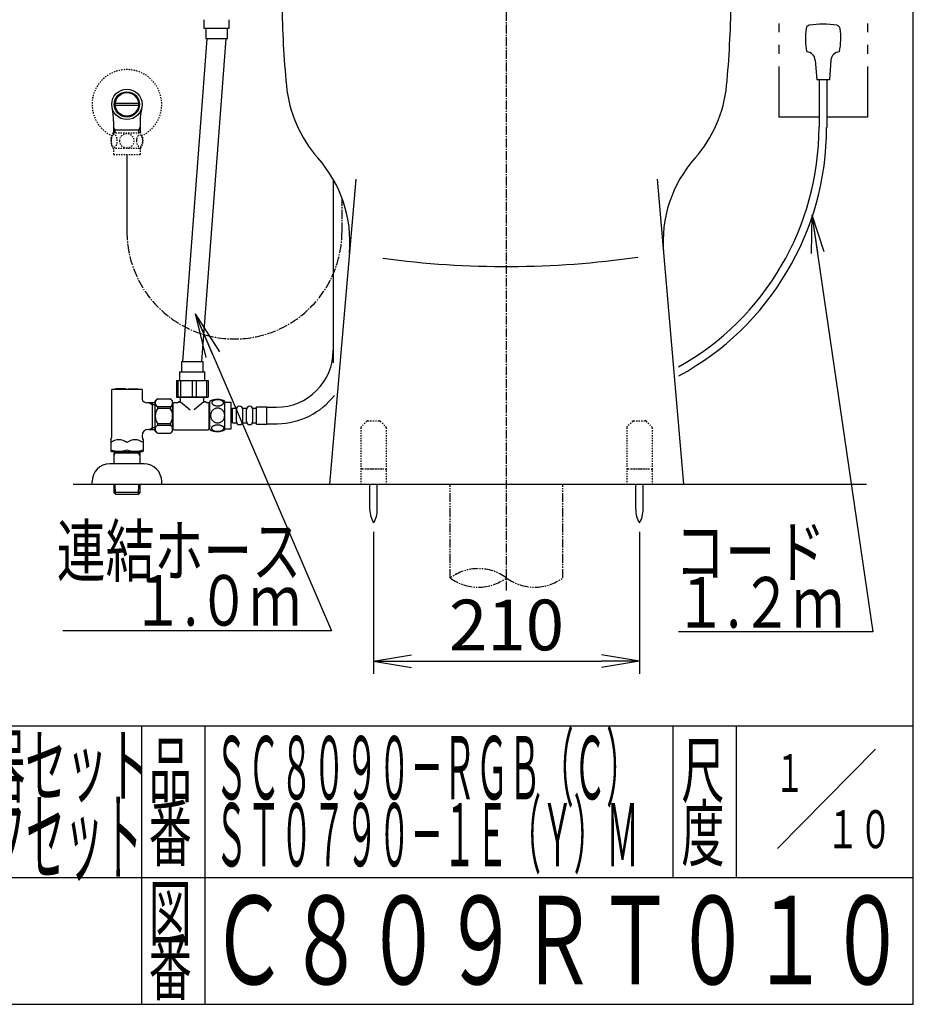
# Model space of a CAD drawing. Extents: x -6 to 1994, y 11 to 2891.
# Drawn here: x 1288 to 1994, y 91 to 869 of the extents above; entities that cross this region are included whole.
import ezdxf
from ezdxf.enums import TextEntityAlignment as Align

# ---------------------------------------------------------------- set-up
doc = ezdxf.new("R2010")
doc.units = 0
for name, pattern in [('EXLTYPE2', [2, 1, -1]), ('EXLTYPE3', [10, 7, -1, 1, -1]), ('EXLTYPE4', [12, 7, -1, 1, -1, 1, -1])]:
    doc.linetypes.add(name, pattern=pattern)
doc.layers.get('0').update_dxf_attribs({"linetype": 'CONTINUOUS'})
doc.layers.get('DEFPOINTS').update_dxf_attribs({"linetype": 'CONTINUOUS'})
doc.layers.add('図', color=7, linetype='CONTINUOUS')
doc.styles.add('EXCADDIM2', font='monotxt', dxfattribs={"width": 0.84, "bigfont": 'extfont'})
doc.styles.add('EXCADSTD', font='monotxt', dxfattribs={"bigfont": 'extfont'})
doc.styles.get("Standard").update_dxf_attribs({"font": 'monotxt', "bigfont": 'extfont'})
doc.dimstyles.new('ISO-25', dxfattribs={"dimtxt": 2.5, "dimasz": 2.5, "dimexe": 1.25, "dimexo": 0.625, "dimtad": 1, "dimtxsty": 'STANDARD', "dimcen": 2.5, "dimazin": 3, "dimtfac": 1, "dimtmove": 0, "dimatfit": 3})

# ---------------------------------------------------------------- blocks, each defined once
blk = doc.blocks.new('EX_NORM')
at = {"color": 0, "linetype": 'CONTINUOUS'}
for q in [(-1, 0.167), (-1, 0), (-1, -0.167)]:
    blk.add_line((0, 0), q, dxfattribs=at)
blk = doc.blocks.new('*D31')
at = {"layer": 'DEFPOINTS', "color": 0}
for p in [(1567.48, 471.29), (1777.56, 471.29), (1777.56, 362)]:
    blk.add_point(p, dxfattribs=at)
at = {"layer": '図', "color": 3, "linetype": 'CONTINUOUS'}
for p, q in [((1567.48, 464.29), (1567.48, 352)), ((1777.56, 464.29), (1777.56, 352)), ((1597.48, 362), (1747.56, 362))]:
    blk.add_line(p, q, dxfattribs=at)
at = {"layer": '図', "color": 3, "xscale": 30, "yscale": 30, "zscale": 30, "rotation": 180}
blk.add_blockref('EX_NORM', (1567.48, 362), dxfattribs=at)
at = {"layer": '図', "color": 3, "xscale": 30, "yscale": 30, "zscale": 30}
blk.add_blockref('EX_NORM', (1777.56, 362), dxfattribs=at)
at = {"layer": '図', "color": 2, "insert": (1672.52, 385.5), "char_height": 40, "attachment_point": 5, "style": 'EXCADDIM2'}
blk.add_mtext('210', dxfattribs=at)

msp = doc.modelspace()

# ---------------------------------------------------------------- linework, layer by layer
at = {"layer": '図', "color": 7, "linetype": 'CONTINUOUS'}
for p, q in [((1994, 91), (1994, 2891)), ((1553.428, 742.867), (1532.483, 502)), ((1791.538, 742.867), (1812.483, 502)), ((1330, 502), (1957, 502)), ((174, 311), (1994, 311)), ((174, 91), (1994, 91))]:
    msp.add_line(p, q, dxfattribs=at)
at = {"layer": '図', "color": 6, "linetype": 'EXLTYPE3'}
for p, q in [((1672.483, 418), (1672.483, 1438)), ((1542.483, 701.69), (1542.483, 728.035))]:
    msp.add_line(p, q, dxfattribs=at)
at = {"layer": '図', "color": 6, "linetype": 'CONTINUOUS'}
for p, q in [((1887.708, 866), (1887.708, 859)), ((1887.708, 866), (1887.708, 859)), ((1957.708, 866), (1957.708, 859)), ((1957.708, 866), (1957.708, 859)), ((1453.384, 861.919), (1433.384, 861.919)), ((1416.783, 598.816), (1436.033, 853.919)), ((1450.633, 853.919), (1431.315, 598.916)), ((1451.884, 853.919), (1434.884, 853.919)), ((1887.708, 849), (1887.708, 842)), ((1887.708, 849), (1887.708, 842)), ((1957.708, 849), (1957.708, 842)), ((1957.708, 849), (1957.708, 842)), ((1916.512, 837.019), (1917.708, 821.477)), ((1928.903, 837.019), (1927.708, 821.477)), ((1887.708, 832), (1887.708, 792)), ((1957.708, 832), (1957.708, 792)), ((1957.708, 832), (1957.708, 792)), ((1927.708, 821.477), (1917.708, 821.477)), ((1919.708, 821.477), (1919.708, 784.2)), ((1925.708, 821.477), (1925.708, 783.8)), ((1363.264, 802.997), (1381.702, 802.997)), ((1381.702, 800.998), (1363.264, 800.998)), ((1362.005, 788.855), (1362.005, 779.469)), ((1382.96, 788.855), (1382.96, 779.469)), ((1919.708, 792), (1887.708, 792)), ((1957.708, 792), (1925.708, 792)), ((1957.708, 792), (1945.006, 792)), ((1363.167, 781.999), (1361.954, 784.101)), ((1362.005, 781.999), (1382.96, 781.999)), ((1363.167, 779.469), (1363.167, 781.999)), ((1381.798, 781.999), (1383.012, 784.101)), ((1381.798, 779.469), (1381.798, 781.999)), ((1372.483, 762.469), (1372.483, 701.69)), ((1535.567, 742.832), (1535.567, 597.706)), ((1415.636, 598.816), (1432.636, 598.816)), ((1411.639, 583.816), (1411.639, 570.816)), ((1411.639, 583.816), (1436.633, 583.816)), ((1412.794, 583.816), (1412.794, 570.816)), ((1414.136, 590.816), (1434.136, 590.816)), ((1414.786, 583.816), (1414.786, 570.816)), ((1423.966, 583.816), (1423.966, 570.816)), ((1427.283, 583.816), (1427.283, 570.816)), ((1435.308, 583.816), (1435.308, 570.816)), ((1436.633, 583.816), (1436.633, 570.816)), ((1384.5, 576.677), (1360.5, 576.677)), ((1360.5, 540.067), (1360.5, 576.677)), ((1371.6, 577.377), (1363.5, 577.377)), ((1363.5, 577.377), (1363.5, 576.677)), ((1371.6, 577.377), (1371.6, 576.677)), ((1373.4, 577.377), (1381.5, 577.377)), ((1373.4, 577.377), (1373.4, 576.677)), ((1381.5, 577.377), (1381.5, 576.677)), ((1384.5, 576.677), (1384.5, 568.93)), ((1396.85, 569.241), (1406.65, 569.241)), ((1411.639, 570.816), (1412.794, 570.816)), ((1435.636, 570.816), (1412.636, 570.816)), ((1412.794, 570.816), (1414.786, 570.816)), ((1414.786, 570.816), (1423.966, 570.816)), ((1414.886, 568.316), (1414.886, 570.816)), ((1414.886, 567.041), (1414.886, 569.541)), ((1423.966, 570.816), (1427.283, 570.816)), ((1427.283, 570.816), (1435.308, 570.816)), ((1433.386, 568.316), (1433.386, 570.816)), ((1433.386, 567.041), (1433.386, 569.541)), ((1435.308, 570.816), (1436.633, 570.816)), ((1394.85, 566.154), (1388.351, 566.154)), ((1390.374, 566.154), (1392.5, 564.927)), ((1392.5, 566.165), (1392.5, 546.515)), ((1392.5, 566.154), (1392.5, 545.199)), ((1392.5, 564.927), (1394.85, 564.927)), ((1394.85, 543.741), (1394.85, 567.741)), ((1396.85, 561.741), (1396.85, 563.139)), ((1406.65, 563.139), (1396.85, 563.139)), ((1406.65, 561.741), (1396.85, 561.741)), ((1406.65, 563.139), (1406.65, 561.741)), ((1408.65, 555.741), (1408.65, 567.741)), ((1409.036, 564.141), (1408.65, 564.141)), ((1409.136, 565.991), (1409.636, 566.491)), ((1409.136, 545.491), (1409.136, 565.991)), ((1409.636, 566.491), (1412.886, 566.491)), ((1413.386, 566.991), (1413.386, 567.041)), ((1414.886, 567.041), (1413.386, 567.041)), ((1413.886, 567.041), (1414.886, 567.041)), ((1414.886, 567.041), (1422.597, 560.621)), ((1433.386, 567.041), (1425.674, 560.621)), ((1433.386, 567.041), (1434.386, 567.041)), ((1434.886, 567.041), (1433.386, 567.041)), ((1434.886, 566.991), (1434.886, 567.041)), ((1435.386, 566.491), (1436.636, 566.491)), ((1436.636, 566.491), (1437.136, 565.991)), ((1437.136, 565.991), (1437.136, 545.491)), ((1437.98, 545.24), (1437.98, 567.18)), ((1449.98, 545.24), (1449.98, 567.178)), ((1449.98, 566.709), (1454.98, 566.709)), ((1454.98, 545.709), (1454.98, 566.709)), ((1454.98, 560.222), (1455.98, 560.222)), ((1455.98, 561.972), (1458.98, 561.972)), ((1455.98, 550.472), (1455.98, 561.972)), ((1458.98, 551.472), (1458.98, 560.972)), ((1463.98, 561.972), (1466.98, 561.972)), ((1463.98, 551.472), (1463.98, 560.972)), ((1466.98, 551.472), (1466.98, 560.972)), ((1471.98, 561.972), (1474.98, 561.972)), ((1471.98, 551.472), (1471.98, 560.972)), ((1474.98, 549.472), (1474.98, 562.972)), ((1474.98, 562.972), (1482.98, 562.972)), ((1482.98, 549.472), (1482.98, 562.972)), ((1482.98, 562.722), (1490.584, 562.722)), ((1408.65, 543.741), (1408.65, 555.741)), ((1389.5, 545.199), (1394.85, 545.199)), ((1390.374, 545.199), (1392.5, 546.427)), ((1394.85, 546.427), (1392.5, 546.427)), ((1396.85, 548.343), (1396.85, 549.741)), ((1406.65, 549.741), (1396.85, 549.741)), ((1406.65, 548.343), (1396.85, 548.343)), ((1406.65, 549.741), (1406.65, 548.343)), ((1409.036, 547.341), (1408.65, 547.341)), ((1409.136, 545.491), (1409.636, 544.991)), ((1409.636, 544.991), (1436.636, 544.991)), ((1436.636, 544.991), (1437.136, 545.491)), ((1449.98, 545.709), (1454.98, 545.709)), ((1454.98, 552.222), (1455.98, 552.222)), ((1455.98, 550.472), (1458.98, 550.472)), ((1463.98, 550.472), (1466.98, 550.472)), ((1471.98, 550.472), (1474.98, 550.472)), ((1474.98, 549.472), (1482.98, 549.472)), ((1482.98, 549.722), (1491.564, 549.722)), ((1359.75, 537.036), (1359.75, 527.963)), ((1384.5, 540.187), (1384.5, 540.067)), ((1385.25, 537.036), (1385.25, 527.963)), ((1396.85, 542.241), (1406.65, 542.241)), ((1360.25, 527.674), (1359.75, 527.963)), ((1360.25, 527.674), (1384.75, 527.674)), ((1362.32, 527.678), (1362.23, 524.664)), ((1362.23, 524.664), (1363.284, 526.471)), ((1362.23, 524.664), (1362.23, 518)), ((1382.676, 526.471), (1362.284, 526.471)), ((1363.32, 527.678), (1363.284, 526.471)), ((1381.64, 527.678), (1381.676, 526.471)), ((1382.73, 524.664), (1381.676, 526.471)), ((1382.64, 527.678), (1382.73, 524.664)), ((1382.73, 524.664), (1382.73, 518)), ((1384.75, 527.674), (1385.25, 527.963)), ((1386, 518), (1359, 518)), ((1345, 502), (1345, 504)), ((1362.2, 502), (1362.2, 496.32)), ((1363.429, 494.161), (1363.184, 502)), ((1381.571, 494.161), (1381.815, 502)), ((1382.8, 502), (1382.8, 496.32)), ((1400, 502), (1400, 504)), ((1564.583, 482.045), (1564.583, 502)), ((1570.383, 482.045), (1570.383, 502)), ((1774.657, 482.045), (1774.657, 502)), ((1780.457, 482.045), (1780.457, 502)), ((1362.2, 496.32), (1362.231, 495.34)), ((1382.769, 495.34), (1362.231, 495.34)), ((1362.232, 495.339), (1363.731, 493.84)), ((1381.269, 493.84), (1363.731, 493.84)), ((1382.768, 495.339), (1381.269, 493.84)), ((1382.8, 496.32), (1382.769, 495.34)), ((1534.167, 386.153), (1321.89, 386.153)), ((1384, 311), (1384, 91)), ((1434, 311), (1434, 91)), ((1804, 311), (1804, 191)), ((1854, 311), (1854, 191)), ((1886.654, 214.003), (1963.994, 292.7)), ((1994, 191), (744, 191))]:
    msp.add_line(p, q, dxfattribs=at)
at = {"layer": '図', "color": 6, "linetype": 'EXLTYPE2'}
for p, q in [((1361.514, 779.469), (1383.452, 779.469)), ((1361.514, 767.469), (1383.452, 767.469)), ((1361.983, 767.469), (1361.983, 762.469)), ((1361.983, 762.469), (1382.983, 762.469)), ((1382.983, 767.469), (1382.983, 762.469)), ((1557.446, 546.586), (1557.446, 502)), ((1562.153, 551.707), (1557.739, 547.293)), ((1562.86, 552), (1572.032, 552)), ((1572.739, 551.707), (1577.153, 547.293)), ((1577.446, 546.586), (1577.446, 502)), ((1767.52, 546.586), (1767.52, 502)), ((1772.227, 551.707), (1767.813, 547.293)), ((1772.934, 552), (1782.106, 552)), ((1782.813, 551.707), (1787.227, 547.293)), ((1787.52, 546.586), (1787.52, 502)), ((1558.446, 514), (1576.446, 514)), ((1560.946, 514), (1573.946, 514)), ((1768.52, 514), (1786.52, 514)), ((1771.02, 514), (1784.02, 514))]:
    msp.add_line(p, q, dxfattribs=at)
at = {"layer": '図', "color": 6, "linetype": 'EXLTYPE4'}
for p, q in [((1627.984, 427.885), (1627.984, 502)), ((1716.984, 427.885), (1716.984, 502))]:
    msp.add_line(p, q, dxfattribs=at)
at = {"layer": '図', "color": 6, "linetype": 'CONTINUOUS', "flags": 128}
for points in [[(1433.384, 868.919), (1433.384, 861.919)], [(1453.384, 861.919), (1453.384, 868.919)], [(1434.884, 861.919), (1434.884, 853.919)], [(1451.884, 853.919), (1451.884, 861.919)], [(1415.636, 598.816), (1415.636, 590.816)], [(1432.636, 590.816), (1432.636, 598.816)], [(1414.136, 590.816), (1414.136, 583.816)], [(1434.136, 583.816), (1434.136, 590.816)], [(1444.238, 563.811), (1444.64, 563.821), (1445.041, 563.85), (1445.436, 563.897), (1445.82, 563.96), (1446.193, 564.041), (1446.552, 564.141), (1446.891, 564.256), (1447.214, 564.385), (1447.511, 564.529), (1447.782, 564.688), (1448.029, 564.856), (1448.246, 565.037), (1448.434, 565.227), (1448.588, 565.425), (1448.708, 565.628), (1448.796, 565.838), (1448.849, 566.048), (1448.866, 566.263), (1448.849, 566.475), (1448.796, 566.687), (1448.708, 566.897), (1448.588, 567.1), (1448.432, 567.298), (1448.246, 567.486), (1448.029, 567.666), (1447.785, 567.837), (1447.511, 567.993), (1447.214, 568.138), (1446.891, 568.269), (1446.552, 568.384), (1446.193, 568.482), (1445.822, 568.562), (1445.436, 568.628), (1445.041, 568.675), (1444.64, 568.701), (1444.238, 568.711), (1443.835, 568.701), (1443.434, 568.675), (1443.039, 568.628), (1442.653, 568.565), (1442.28, 568.482), (1441.921, 568.384), (1441.581, 568.269), (1441.259, 568.138), (1440.964, 567.993), (1440.69, 567.837), (1440.444, 567.666), (1440.226, 567.488), (1440.041, 567.298), (1439.887, 567.1), (1439.765, 566.897), (1439.677, 566.687), (1439.623, 566.475), (1439.606, 566.263), (1439.626, 566.048), (1439.677, 565.838), (1439.765, 565.628), (1439.887, 565.425), (1440.041, 565.227)], [(1437.98, 564.939), (1436.98, 564.939)], [(1449.765, 556.209), (1449.743, 556.707), (1449.677, 557.202), (1449.574, 557.691), (1449.428, 558.177), (1449.242, 558.645), (1449.02, 559.097), (1448.759, 559.527), (1448.464, 559.929), (1448.136, 560.305), (1447.778, 560.647), (1447.392, 560.957), (1446.984, 561.231), (1446.554, 561.468), (1446.105, 561.66), (1445.641, 561.814), (1445.168, 561.924), (1444.687, 561.99), (1444.203, 562.014), (1443.718, 561.99), (1443.237, 561.924), (1442.763, 561.814), (1442.302, 561.66), (1441.852, 561.468), (1441.423, 561.231), (1441.012, 560.957), (1440.629, 560.647), (1440.27, 560.305), (1439.943, 559.929), (1439.648, 559.527), (1439.386, 559.097), (1439.162, 558.645), (1438.976, 558.177), (1438.832, 557.691), (1438.727, 557.195), (1438.664, 556.69), (1438.642, 556.182), (1438.664, 555.674), (1438.727, 555.169), (1438.832, 554.673), (1438.976, 554.187), (1439.162, 553.719), (1439.386, 553.267), (1439.648, 552.837), (1439.943, 552.434), (1440.27, 552.058), (1440.629, 551.717), (1441.012, 551.407), (1441.423, 551.133), (1441.852, 550.896), (1442.302, 550.703), (1442.763, 550.55), (1443.237, 550.44), (1443.718, 550.374), (1444.201, 550.352)], [(1440.041, 565.227), (1440.226, 565.037), (1440.444, 564.856), (1440.69, 564.688), (1440.964, 564.529), (1441.261, 564.385), (1441.581, 564.256), (1441.921, 564.141), (1442.28, 564.041), (1442.653, 563.96), (1443.039, 563.897)], [(1443.039, 563.897), (1443.432, 563.85), (1443.832, 563.821), (1444.235, 563.811)], [(1444.203, 550.352), (1444.687, 550.374), (1445.168, 550.44), (1445.641, 550.55), (1446.105, 550.703), (1446.552, 550.896), (1446.984, 551.133), (1447.392, 551.407), (1447.778, 551.717), (1448.134, 552.058), (1448.464, 552.434), (1448.757, 552.837), (1449.02, 553.267), (1449.245, 553.719), (1449.43, 554.187), (1449.574, 554.673), (1449.679, 555.169), (1449.743, 555.674), (1449.765, 556.182), (1449.765, 556.192), (1449.765, 556.199), (1449.765, 556.209)], [(1437.98, 546.339), (1436.98, 546.339)], [(1444.23, 543.714), (1444.667, 543.723), (1445.099, 543.75), (1445.524, 543.797), (1445.939, 543.863), (1446.34, 543.943), (1446.725, 544.041), (1447.094, 544.158), (1447.438, 544.287), (1447.76, 544.431), (1448.053, 544.59), (1448.32, 544.759), (1448.552, 544.939), (1448.754, 545.127), (1448.92, 545.325), (1449.052, 545.53), (1449.145, 545.738), (1449.203, 545.95), (1449.22, 546.162), (1449.201, 546.377), (1449.145, 546.59), (1449.052, 546.797), (1448.92, 547.002), (1448.754, 547.2), (1448.552, 547.388), (1448.317, 547.569), (1448.053, 547.737), (1447.76, 547.896), (1447.438, 548.04), (1447.094, 548.169), (1446.725, 548.284), (1446.34, 548.384), (1445.937, 548.465), (1445.522, 548.531), (1445.097, 548.577), (1444.665, 548.604), (1444.23, 548.614), (1443.796, 548.604), (1443.364, 548.575), (1442.939, 548.528), (1442.524, 548.465), (1442.121, 548.384), (1441.735, 548.284), (1441.369, 548.169), (1441.022, 548.04), (1440.702, 547.896), (1440.407, 547.737), (1440.143, 547.569), (1439.909, 547.388), (1439.709, 547.2), (1439.54, 547.002), (1439.411, 546.797), (1439.316, 546.59), (1439.26, 546.377), (1439.24, 546.162), (1439.26, 545.95), (1439.316, 545.738), (1439.411, 545.53), (1439.54, 545.325), (1439.709, 545.127)], [(1439.709, 545.127), (1439.909, 544.939), (1440.143, 544.759), (1440.407, 544.588), (1440.702, 544.431), (1441.022, 544.287), (1441.369, 544.156), (1441.735, 544.041), (1442.121, 543.943), (1442.524, 543.863), (1442.939, 543.797)], [(1442.939, 543.797), (1443.364, 543.75), (1443.796, 543.723), (1444.23, 543.714)]]:
    msp.add_lwpolyline(points, dxfattribs=at)
at = {"layer": '図', "color": 6, "linetype": 'EXLTYPE2', "flags": 128}
for points in [[(1359.988, 773.219), (1359.998, 772.782), (1360.024, 772.349), (1360.071, 771.925), (1360.137, 771.51), (1360.217, 771.109), (1360.315, 770.723), (1360.432, 770.355), (1360.562, 770.011), (1360.706, 769.688), (1360.864, 769.395), (1361.033, 769.129), (1361.213, 768.897), (1361.401, 768.695), (1361.599, 768.529), (1361.804, 768.397), (1362.012, 768.304), (1362.224, 768.245), (1362.437, 768.228), (1362.651, 768.248), (1362.864, 768.304), (1363.071, 768.397), (1363.276, 768.529), (1363.474, 768.695), (1363.662, 768.897), (1363.843, 769.132), (1364.011, 769.395), (1364.17, 769.688), (1364.314, 770.011), (1364.443, 770.355), (1364.558, 770.723), (1364.658, 771.109), (1364.739, 771.512), (1364.805, 771.927), (1364.851, 772.352), (1364.878, 772.784), (1364.888, 773.219), (1364.878, 773.653), (1364.849, 774.085), (1364.802, 774.51), (1364.739, 774.925), (1364.658, 775.328), (1364.558, 775.714), (1364.443, 776.08), (1364.314, 776.427), (1364.17, 776.746), (1364.011, 777.042), (1363.843, 777.305), (1363.662, 777.54), (1363.474, 777.74), (1363.276, 777.908), (1363.071, 778.038), (1362.864, 778.133), (1362.651, 778.189), (1362.437, 778.209), (1362.224, 778.189), (1362.012, 778.133), (1361.804, 778.038), (1361.599, 777.908), (1361.401, 777.74)], [(1372.483, 767.684), (1372.981, 767.706), (1373.477, 767.772), (1373.965, 767.874), (1374.451, 768.021), (1374.919, 768.206), (1375.371, 768.429), (1375.801, 768.69), (1376.204, 768.985), (1376.58, 769.312), (1376.921, 769.671), (1377.232, 770.057), (1377.505, 770.465), (1377.742, 770.894), (1377.935, 771.344), (1378.088, 771.807), (1378.198, 772.281), (1378.264, 772.762), (1378.289, 773.245), (1378.264, 773.731), (1378.198, 774.212), (1378.088, 774.686), (1377.935, 775.147), (1377.742, 775.596), (1377.505, 776.026), (1377.232, 776.436), (1376.921, 776.82), (1376.58, 777.179), (1376.204, 777.506), (1375.801, 777.801), (1375.371, 778.062), (1374.919, 778.287), (1374.451, 778.472), (1373.965, 778.616), (1373.469, 778.721), (1372.964, 778.785), (1372.456, 778.807), (1371.948, 778.785), (1371.443, 778.721), (1370.947, 778.616), (1370.461, 778.472), (1369.993, 778.287), (1369.541, 778.062), (1369.111, 777.801), (1368.709, 777.506), (1368.333, 777.179), (1367.991, 776.82), (1367.681, 776.436), (1367.407, 776.026), (1367.17, 775.596), (1366.978, 775.147), (1366.824, 774.686), (1366.714, 774.212), (1366.648, 773.731), (1366.626, 773.248)], [(1360.071, 774.51), (1360.024, 774.085), (1359.998, 773.653), (1359.988, 773.219)], [(1361.401, 777.74), (1361.213, 777.54), (1361.033, 777.305), (1360.862, 777.042), (1360.706, 776.746), (1360.562, 776.427), (1360.43, 776.08), (1360.315, 775.714), (1360.217, 775.328), (1360.137, 774.925), (1360.071, 774.51)], [(1366.626, 773.245), (1366.648, 772.762), (1366.714, 772.281), (1366.824, 771.807), (1366.978, 771.344), (1367.17, 770.897), (1367.407, 770.465), (1367.681, 770.057), (1367.991, 769.671), (1368.333, 769.315), (1368.709, 768.985), (1369.111, 768.692), (1369.541, 768.429), (1369.993, 768.204), (1370.461, 768.018), (1370.947, 767.874), (1371.443, 767.769), (1371.948, 767.706), (1372.456, 767.684), (1372.466, 767.684), (1372.473, 767.684), (1372.483, 767.684)], [(1380.086, 773.211), (1380.095, 772.808), (1380.125, 772.408), (1380.171, 772.012), (1380.234, 771.629), (1380.315, 771.256), (1380.415, 770.897), (1380.53, 770.557), (1380.659, 770.235), (1380.803, 769.937), (1380.962, 769.666), (1381.13, 769.42), (1381.311, 769.202), (1381.502, 769.014), (1381.699, 768.861), (1381.902, 768.741), (1382.112, 768.653), (1382.322, 768.599), (1382.537, 768.582), (1382.749, 768.599), (1382.961, 768.653), (1383.171, 768.741), (1383.374, 768.861), (1383.572, 769.017), (1383.76, 769.202), (1383.94, 769.42), (1384.111, 769.664), (1384.268, 769.937), (1384.412, 770.235), (1384.544, 770.557), (1384.658, 770.897), (1384.756, 771.256), (1384.836, 771.627), (1384.902, 772.012), (1384.949, 772.408), (1384.976, 772.808), (1384.985, 773.211), (1384.976, 773.614), (1384.949, 774.014), (1384.902, 774.41), (1384.839, 774.796), (1384.756, 775.169), (1384.658, 775.528), (1384.544, 775.867), (1384.412, 776.19), (1384.268, 776.485), (1384.111, 776.759), (1383.94, 777.005), (1383.762, 777.222), (1383.572, 777.408), (1383.374, 777.562), (1383.171, 777.684), (1382.961, 777.772), (1382.749, 777.825), (1382.537, 777.843), (1382.322, 777.823), (1382.112, 777.772), (1381.902, 777.684), (1381.699, 777.562), (1381.502, 777.408)], [(1380.171, 774.41), (1380.125, 774.017), (1380.095, 773.616), (1380.086, 773.214)], [(1381.502, 777.408), (1381.311, 777.222), (1381.13, 777.005), (1380.962, 776.759), (1380.803, 776.485), (1380.659, 776.187), (1380.53, 775.867), (1380.415, 775.528), (1380.315, 775.169), (1380.234, 774.796), (1380.171, 774.41)]]:
    msp.add_lwpolyline(points, dxfattribs=at)
at = {"layer": '図', "color": 6, "linetype": 'CONTINUOUS'}
for radius in [12, 9.959, 9.273]:
    msp.add_circle((1372.483, 801.999), radius, dxfattribs=at)
at = {"layer": '図', "color": 7, "linetype": 'CONTINUOUS'}
for centre, radius, start, end in [((2294.966, 892.178), 800, 180.733504, 185.403242), ((1050, 892.178), 800, 354.596758, 359.266496), ((1598.077, 826.262), 100, 185.403242, 221.693784), ((1746.889, 826.262), 100, 318.306216, 354.61134), ((1448.735, 693.233), 100, 355.030259, 41.693784), ((1896.231, 693.233), 100, 138.306216, 184.969741)]:
    msp.add_arc(centre, radius, start, end, dxfattribs=at)
at = {"layer": '図', "color": 6, "linetype": 'CONTINUOUS'}
for centre, radius, start, end in [((1912.317, 861.522), 3, 100.50293, 170.762207), ((1922.708, 805.477), 60, 79.496887, 100.503113), ((1933.098, 861.522), 3, 9.237793, 79.49707), ((1958.708, 853.977), 50, 170.762268, 192.122314), ((1886.708, 853.977), 50, 347.877625, 9.237732), ((1909.533, 836.483), 7, 4.397888, 87.626953), ((1935.882, 836.483), 7, 92.372925, 175.602173), ((1316.505, 788.855), 45.5, 0, 13.214335), ((1428.46, 788.855), 45.5, 166.785665, 180), ((1701.972, 784.2), 217.511, 299.316674, 0), ((1702.187, 783.8), 223.296, 298.512848, 0), ((1672.483, 1400.628), 726.737, 262.273558, 278.201268), ((1490.584, 607.722), 45, 270, 0), ((1388.999, 571.112), 5, 205.872755, 262.555023), ((1398.036, 566.19), 3.274, 111.250854, 248.749146), ((1413.834, 544.512), 30, 124.481882, 129.257913), ((1405.463, 566.19), 3.274, 291.250854, 68.749146), ((1389.665, 544.512), 30, 50.742087, 55.518118), ((1443.979, 557.959), 11, 56.937744, 123.054688), ((1490.737, 607.716), 58, 270.817144, 322.094511), ((1404.85, 555.741), 10, 143.130102, 216.869898), ((1398.65, 555.741), 10, 323.130102, 36.869898), ((1412.886, 566.991), 0.5, 270, 0), ((1435.386, 566.991), 0.5, 180, 270), ((1461.48, 560.972), 2.5, 90, 180), ((1461.48, 560.972), 2.5, 0, 90), ((1469.48, 560.972), 2.5, 90, 180), ((1469.48, 560.972), 2.5, 0, 90), ((1389.5, 540.199), 5, 90, 180), ((1398.036, 545.292), 3.274, 111.250854, 248.749146), ((1405.463, 545.292), 3.274, 291.250854, 68.749146), ((1443.979, 554.458), 10.999, 236.94841, 303.059082), ((1461.48, 551.472), 2.5, 180, 270), ((1461.48, 551.472), 2.5, 270, 0), ((1469.48, 551.472), 2.5, 180, 270), ((1469.48, 551.472), 2.5, 270, 0), ((1354, 540.067), 6.5, 332.204228, 0), ((1366.125, 526.853), 10.183, 51.240977, 128.759023), ((1378.875, 526.853), 10.183, 51.240977, 128.759023), ((1391, 540.067), 6.5, 180, 207.795772), ((1413.834, 566.97), 30, 230.742087, 235.518118), ((1389.665, 566.97), 30, 304.481882, 309.257913), ((1366.125, 546.575), 18.612, 249.969519, 290.030481), ((1378.875, 546.575), 18.612, 249.969519, 290.030481), ((1359, 504), 14, 90, 180), ((1386, 504), 14, 0, 90), ((1584.58, 481.67), 20, 178.926758, 211.259766), ((1550.386, 481.67), 20, 328.740234, 1.073222), ((1794.654, 481.67), 20, 178.926758, 211.259766), ((1760.461, 481.67), 20, 328.740234, 1.073222)]:
    msp.add_arc(centre, radius, start, end, dxfattribs=at)
at = {"layer": '図', "color": 6, "linetype": 'EXLTYPE2'}
for centre, radius, start, end in [((1372.483, 801.999), 27.5, 294.79044, 244.998019), ((1370.732, 773.47), 10.999, 146.94841, 213.059082), ((1374.233, 773.47), 11, 326.937744, 33.047067), ((1558.446, 546.586), 1, 135, 180), ((1562.86, 551), 1, 90, 135), ((1572.032, 551), 1, 45, 90), ((1576.446, 546.586), 1, 0, 45), ((1768.52, 546.586), 1, 135, 180), ((1772.934, 551), 1, 90, 135), ((1782.106, 551), 1, 45, 90), ((1786.52, 546.586), 1, 0, 45), ((1558.446, 513), 1, 90, 180), ((1576.446, 513), 1, 0, 90), ((1768.52, 513), 1, 90, 180), ((1786.52, 513), 1, 0, 90)]:
    msp.add_arc(centre, radius, start, end, dxfattribs=at)
at = {"layer": '図', "color": 6, "linetype": 'EXLTYPE3'}
msp.add_arc((1457.483, 701.69), 85, 180, 0, dxfattribs=at)
at = {"layer": '図', "color": 6, "linetype": 'EXLTYPE4'}
for centre, start, end in [((1650.234, 397.699), 53.60609, 126.39391), ((1650.234, 458.071), 233.60609, 306.39391), ((1694.734, 458.071), 233.60609, 306.39391)]:
    msp.add_arc(centre, 37.5, start, end, dxfattribs=at)

# ---------------------------------------------------------------- texts
at = {"layer": '図', "color": 2, "linetype": 'CONTINUOUS', "style": 'EXCADSTD'}
for s, height, width, p, p2 in [('連結ホース', 40, 1.164655, (1317.079, 429.166), (1510.079, 429.166)), ('コード', 40, 1.225, (1805.605, 428.595), (1924.605, 428.595)), ('１.０ｍ', 40, 1.148975, (1376.579, 390.166), (1510.079, 390.166)), ('１.２ｍ', 40, 1.148975, (1805.605, 388.595), (1939.105, 388.595)), ('ＳＣ８０９０－ＲＧＢ（Ｃ）', 50, 0.609091, (1442.09, 252.885), (1777.09, 252.885)), ('洋風タンク密結サイホン防露便器セット', 48, 0.798676, (803.746, 255.398), (1389.746, 255.398)), ('品', 42.5, 1.12, (1389.75, 254.75), (1423.75, 254.75)), ('尺', 42.5, 1.12, (1810.75, 254.75), (1844.75, 254.75)), ('１', 30, 1.101333, (1884.537, 258.723), (1908.137, 258.723)), ('陶器製防露型手洗付密結ロータンクセット', 57.5, 0.62701, (802.611, 194.271), (1384.611, 194.271)), ('ＳＴ０７９０－１Ｅ（Ｙ）Ｍ', 50, 0.609091, (1442.09, 200), (1777.09, 200)), ('番', 42.5, 1.12, (1389.75, 204.75), (1423.75, 204.75)), ('度', 42.5, 1.12, (1810.75, 204.75), (1844.75, 204.75)), ('１０', 30, 1.098531, (1925.279, 214.349), (1977.067, 214.349)), ('図', 42.5, 1.12, (1389.75, 141.75), (1423.75, 141.75)), ('番', 42.5, 1.12, (1389.75, 98.75), (1423.75, 98.75))]:
    msp.add_text(s, height=height, dxfattribs=dict(at, width=width)).set_placement(p, p2, align=Align.FIT)
at = {"layer": '図', "color": 7, "linetype": 'CONTINUOUS', "style": 'EXCADSTD', "width": 1.037736}
msp.add_text('Ｃ８０９ＲＴ０１０', height=70, dxfattribs=at).set_placement((1438.25, 106.75), (1988.25, 106.75), align=Align.FIT)

# ---------------------------------------------------------------- dimensions: what is measured, and where the dimension line sits
at = {"layer": '図', "color": 3, "linetype": 'CONTINUOUS'}
dim = msp.add_linear_dim(base=(1777.557, 362), p1=(1567.483, 471.292), p2=(1777.557, 471.292), text='210', dimstyle='ISO-25', override={"dimtxt": 40, "dimasz": 30, "dimexe": 10, "dimexo": 7, "dimgap": 0, "dimtad": 1, "dimjust": 0, "dimtih": 0, "dimtoh": 0, "dimdec": 1, "dimzin": 8, "dimlunit": 2, "dimtxsty": 'EXCADDIM2', "dimblk1": 'EX_NORM', "dimblk2": 'EX_NORM', "dimsah": 1, "dimse1": 0, "dimse2": 0, "dimclrd": 3, "dimclre": 3, "dimclrt": 2, "dimtmove": 2}, dxfattribs=at)
dim.commit()
dim.dimension.update_dxf_attribs({"geometry": '*D31', "text_midpoint": (1672.52, 385.5), "dimtype": 160})

# ---------------------------------------------------------------- leaders
at = {"layer": '図', "color": 6, "linetype": 'CONTINUOUS'}
for points, override in [([(1913.863, 714.694), (1962, 385.402), (1808.472, 385.402)], {"dimasz": 30, "dimldrblk": 'EX_NORM'}), ([(1426.324, 636.422), (1534.167, 386.153)], {"dimasz": 35, "dimldrblk": 'EX_NORM'})]:
    msp.add_leader(points, dimstyle='ISO-25', override=override, dxfattribs=at)

doc.saveas('drawing.dxf')
